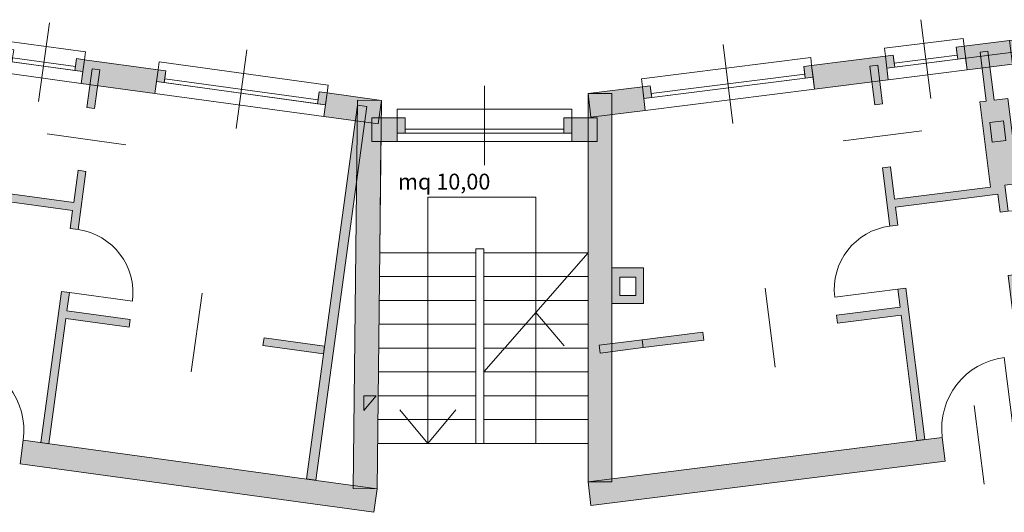
# Model space of a CAD drawing. Units: metres. Extents: x 2411430 to 2412089, y 5087147 to 5087390.
# Drawn here: x 2411980 to 2411992, y 5087326 to 5087332 of the extents above; entities that cross this region are included whole.
import ezdxf

# ---------------------------------------------------------------- set-up
doc = ezdxf.new("R2010")
doc.units = ezdxf.units.M
doc.header["$LTSCALE"] = 0.00508
for name, color, linetype, lineweight in [('01_scritte', 7, 'Continuous', 0), ('A-finestre porte scale', 1, 'Continuous', 0), ('A-muri', 4, 'Continuous', 0), ('None', 7, 'Continuous', 0)]:
    doc.layers.add(name, color=color, linetype=linetype, lineweight=lineweight)
doc.styles.add('Arial', font='arial.ttf')

# ---------------------------------------------------------------- blocks, each defined once
blk = doc.blocks.new('app')
at = {"layer": 'A-muri', "linetype": 'Continuous', "lineweight": 0}
for points in [[(1.424, 4.75), (1.424, 4.13), (1.249, 4.13), (1.249, 3.05), (1.424, 3.05), (1.424, 2.72), (1.524, 2.72), (1.524, 2.95), (2.824, 2.95), (2.824, 2.72), (2.924, 2.72), (2.924, 3.46), (2.824, 3.46), (2.824, 3.05), (1.604, 3.05), (1.604, 4.13), (1.524, 4.13), (1.524, 4.75)], [(2.824, 4.75), (2.824, 4.26), (2.924, 4.26), (2.924, 4.75)], [(1.339, 3.857), (1.514, 3.857), (1.514, 3.607), (1.339, 3.607)], [(0, 1.29), (0, 1.19), (1.424, 1.19), (1.424, 1), (1.524, 1), (1.524, 1.92), (1.424, 1.92), (1.424, 1.29)], [(3.73, 1.69), (2.924, 1.69), (2.924, 1.92), (2.824, 1.92), (2.824, 0), (2.924, 0), (2.924, 1.59), (3.73, 1.59)], [(5.43, 1.69), (5.43, 1.59), (6.2, 1.59), (6.2, 1.69)], [(1.424, 0.2), (1.424, 0), (1.524, 0), (1.524, 0.2)]]:
    blk.add_hatch(color=256, dxfattribs=at).paths.add_polyline_path(points)
at = {"layer": 'A-finestre porte scale', "lineweight": 0}
for p, q in [((2.374, 3.86), (3.374, 3.86)), ((4.58, 1.14), (4.58, 2.14)), ((0.624, 1.92), (1.424, 1.92)), ((2.924, 1.92), (3.724, 1.92)), ((0.624, 0.2), (1.424, 0.2))]:
    blk.add_line(p, q, dxfattribs=at)
for centre, start, end in [((1.424, 1.92), 90, 180), ((2.924, 1.92), 0, 90), ((1.424, 0.2), 90, 180)]:
    blk.add_arc(centre, 0.8, start, end, dxfattribs=at)
at = {"layer": 'A-muri', "lineweight": 0, "flags": 128}
for points in [[(1.424, 4.75), (1.424, 4.13), (1.249, 4.13), (1.249, 3.05), (1.424, 3.05), (1.424, 2.72), (1.524, 2.72), (1.524, 2.95), (2.824, 2.95), (2.824, 2.72), (2.924, 2.72), (2.924, 3.46), (2.824, 3.46), (2.824, 3.05), (1.604, 3.05), (1.604, 4.13), (1.524, 4.13), (1.524, 4.75)], [(2.824, 4.75), (2.824, 4.26), (2.924, 4.26), (2.924, 4.75)], [(1.339, 3.857), (1.514, 3.857), (1.514, 3.607), (1.339, 3.607)], [(0, 1.29), (0, 1.19), (1.424, 1.19), (1.424, 1), (1.524, 1), (1.524, 1.92), (1.424, 1.92), (1.424, 1.29)], [(3.73, 1.69), (2.924, 1.69), (2.924, 1.92), (2.824, 1.92), (2.824, 0), (2.924, 0), (2.924, 1.59), (3.73, 1.59)], [(5.43, 1.69), (5.43, 1.59), (6.2, 1.59), (6.2, 1.69)], [(1.424, 0.2), (1.424, 0), (1.524, 0), (1.524, 0.2)]]:
    blk.add_lwpolyline(points, close=True, dxfattribs=at)

msp = doc.modelspace()

# ---------------------------------------------------------------- hatches: boundary and pattern name
at = {"layer": 'A-muri', "linetype": 'Continuous', "lineweight": 0}
for points in [[(2411991.395, 5087331.509), (2411992.165, 5087331.606), (2411992.184, 5087331.457), (2411991.414, 5087331.36)], [(2411991.494, 5087331.521), (2411992.066, 5087331.593), (2411992.103, 5087331.295), (2411991.532, 5087331.224)], [(2411980.391, 5087331.204), (2411980.292, 5087331.218), (2411980.312, 5087331.366), (2411980.411, 5087331.353)], [(2411989.573, 5087331.28), (2411990.502, 5087331.397), (2411990.539, 5087331.099), (2411989.611, 5087330.983)], [(2411990.62, 5087331.26), (2411990.521, 5087331.248), (2411990.502, 5087331.397), (2411990.601, 5087331.409)], [(2411980.371, 5087331.055), (2411980.411, 5087331.353), (2411981.339, 5087331.226), (2411981.298, 5087330.929)], [(2411989.592, 5087331.131), (2411989.493, 5087331.119), (2411989.474, 5087331.268), (2411989.573, 5087331.28)], [(2411981.339, 5087331.226), (2411981.438, 5087331.212), (2411981.417, 5087331.064), (2411981.318, 5087331.077)], [(2411986.756, 5087330.927), (2411987.44, 5087331.012), (2411987.477, 5087330.715), (2411986.793, 5087330.629)], [(2411987.44, 5087331.012), (2411987.539, 5087331.025), (2411987.558, 5087330.876), (2411987.459, 5087330.864)], [(2411983.448, 5087330.786), (2411983.349, 5087330.799), (2411983.37, 5087330.948), (2411983.469, 5087330.934)], [(2411984.111, 5087330.544), (2411983.428, 5087330.637), (2411983.469, 5087330.934), (2411984.152, 5087330.841)], [(2411987.056, 5087326.038), (2411986.756, 5087326.038), (2411986.756, 5087330.927), (2411987.056, 5087330.927)], [(2411983.208, 5087326.075), (2411983.851, 5087330.781), (2411983.97, 5087330.765), (2411983.326, 5087326.059)], [(2411983.852, 5087330.844), (2411984.152, 5087330.841), (2411984.098, 5087325.953), (2411983.798, 5087325.956)], [(2411984.033, 5087330.622), (2411984.353, 5087330.622), (2411984.353, 5087330.322), (2411984.033, 5087330.322)], [(2411984.353, 5087330.622), (2411984.453, 5087330.622), (2411984.453, 5087330.428), (2411984.353, 5087330.428)], [(2411986.453, 5087330.622), (2411986.553, 5087330.622), (2411986.553, 5087330.428), (2411986.453, 5087330.428)], [(2411986.553, 5087330.622), (2411986.872, 5087330.622), (2411986.872, 5087330.322), (2411986.553, 5087330.322)], [(2411986.898, 5087327.76), (2411987.437, 5087327.827), (2411987.449, 5087327.728), (2411986.91, 5087327.66)], [(2411979.641, 5087326.563), (2411984.098, 5087325.953), (2411984.057, 5087325.656), (2411979.6, 5087326.266)], [(2411991.257, 5087326.301), (2411986.793, 5087325.741), (2411986.756, 5087326.038), (2411991.219, 5087326.599)]]:
    msp.add_hatch(color=256, dxfattribs=at).paths.add_polyline_path(points)
h = msp.add_hatch(color=256, dxfattribs=at)
h.paths.add_polyline_path([(2411987.056, 5087328.734), (2411987.056, 5087328.284), (2411987.456, 5087328.284), (2411987.456, 5087328.734)])
h.paths.add_polyline_path([(2411987.356, 5087328.384), (2411987.156, 5087328.384), (2411987.156, 5087328.614), (2411987.356, 5087328.614)])

# ---------------------------------------------------------------- linework, layer by layer
at = {"layer": 'A-finestre porte scale', "lineweight": 0}
for p, q in [((2411990.948, 5087331.856), (2411991.073, 5087330.864)), ((2411979.97, 5087331.817), (2411979.834, 5087330.826)), ((2411988.457, 5087331.543), (2411988.581, 5087330.551)), ((2411982.458, 5087331.476), (2411982.322, 5087330.486)), ((2411985.453, 5087331.025), (2411985.453, 5087330.025)), ((2411985.443, 5087327.422), (2411986.756, 5087328.922)), ((2411985.343, 5087328.322), (2411984.124, 5087328.322)), ((2411986.454, 5087327.75), (2411986.099, 5087328.172)), ((2411985.343, 5087328.022), (2411984.121, 5087328.022)), ((2411985.343, 5087327.722), (2411984.118, 5087327.722)), ((2411992, 5087327.604), (2411992.112, 5087326.711)), ((2411985.347, 5087327.422), (2411984.114, 5087327.422)), ((2411985.343, 5087327.122), (2411984.111, 5087327.122)), ((2411984.737, 5087326.522), (2411984.383, 5087326.945)), ((2411984.737, 5087326.522), (2411985.092, 5087326.945)), ((2411991.747, 5087326.01), (2411991.622, 5087327.002)), ((2411985.343, 5087326.822), (2411984.108, 5087326.822)), ((2411985.343, 5087326.522), (2411984.104, 5087326.522))]:
    msp.add_line(p, q, dxfattribs=at)
at = {"layer": 'A-finestre porte scale', "lineweight": 0, "flags": 128}
for points in [[(2411990.502, 5087331.397), (2411990.49, 5087331.496), (2411991.482, 5087331.621), (2411991.494, 5087331.521), (2411991.395, 5087331.509), (2411991.407, 5087331.41), (2411990.614, 5087331.31), (2411990.601, 5087331.409)], [(2411980.411, 5087331.353), (2411980.425, 5087331.452), (2411979.434, 5087331.587), (2411979.42, 5087331.488), (2411979.52, 5087331.475), (2411979.506, 5087331.376), (2411980.299, 5087331.267), (2411980.312, 5087331.366)], [(2411979.499, 5087331.326), (2411979.506, 5087331.376), (2411980.299, 5087331.267), (2411980.292, 5087331.218)], [(2411989.573, 5087331.28), (2411989.561, 5087331.379), (2411987.428, 5087331.112), (2411987.44, 5087331.012), (2411987.539, 5087331.025), (2411987.552, 5087330.926), (2411989.487, 5087331.169), (2411989.474, 5087331.268)], [(2411990.539, 5087331.099), (2411990.521, 5087331.248), (2411991.513, 5087331.373), (2411991.532, 5087331.224)], [(2411990.62, 5087331.26), (2411990.614, 5087331.31), (2411991.407, 5087331.41), (2411991.414, 5087331.36)], [(2411979.38, 5087331.191), (2411979.4, 5087331.34), (2411980.391, 5087331.204), (2411980.371, 5087331.055)], [(2411981.339, 5087331.226), (2411981.352, 5087331.325), (2411983.482, 5087331.033), (2411983.469, 5087330.934), (2411983.37, 5087330.948), (2411983.356, 5087330.849), (2411981.424, 5087331.113), (2411981.438, 5087331.212)], [(2411981.417, 5087331.064), (2411981.424, 5087331.113), (2411983.356, 5087330.849), (2411983.349, 5087330.799)], [(2411987.477, 5087330.715), (2411987.459, 5087330.864), (2411989.592, 5087331.131), (2411989.611, 5087330.983)], [(2411987.558, 5087330.876), (2411987.552, 5087330.926), (2411989.487, 5087331.169), (2411989.493, 5087331.119)], [(2411981.298, 5087330.929), (2411981.318, 5087331.077), (2411983.448, 5087330.786), (2411983.428, 5087330.637)], [(2411986.553, 5087330.622), (2411986.553, 5087330.728), (2411984.353, 5087330.728), (2411984.353, 5087330.622), (2411984.453, 5087330.622), (2411984.453, 5087330.478), (2411986.453, 5087330.478), (2411986.453, 5087330.622)], [(2411984.353, 5087330.428), (2411986.553, 5087330.428), (2411986.553, 5087330.322), (2411984.353, 5087330.322)], [(2411984.453, 5087330.478), (2411986.453, 5087330.478), (2411986.453, 5087330.428), (2411984.453, 5087330.428)], [(2411984.146, 5087330.322), (2411984.131, 5087328.922), (2411985.343, 5087328.922), (2411985.343, 5087328.972), (2411985.443, 5087328.972), (2411985.443, 5087328.922), (2411986.756, 5087328.922), (2411986.756, 5087330.322)], [(2411984.128, 5087328.622), (2411985.343, 5087328.622), (2411985.343, 5087328.922), (2411984.131, 5087328.922)], [(2411985.343, 5087328.972), (2411985.443, 5087328.972), (2411985.443, 5087326.522), (2411985.343, 5087326.522)], [(2411985.443, 5087328.922), (2411986.756, 5087328.922), (2411986.756, 5087328.622), (2411985.443, 5087328.622)], [(2411985.443, 5087328.622), (2411986.756, 5087328.622), (2411986.756, 5087328.322), (2411985.443, 5087328.322)], [(2411985.443, 5087328.322), (2411986.756, 5087328.322), (2411986.756, 5087328.022), (2411985.443, 5087328.022)], [(2411985.443, 5087328.022), (2411986.756, 5087328.022), (2411986.756, 5087327.722), (2411985.443, 5087327.722)], [(2411985.443, 5087327.722), (2411986.756, 5087327.722), (2411986.756, 5087327.422), (2411985.443, 5087327.422)], [(2411985.443, 5087327.422), (2411986.756, 5087327.422), (2411986.756, 5087327.122), (2411985.443, 5087327.122)], [(2411983.931, 5087327.122), (2411983.931, 5087326.939), (2411984.085, 5087327.122)], [(2411985.443, 5087327.122), (2411986.756, 5087327.122), (2411986.756, 5087326.822), (2411985.443, 5087326.822)], [(2411985.443, 5087326.822), (2411986.756, 5087326.822), (2411986.756, 5087326.522), (2411985.443, 5087326.522)]]:
    msp.add_lwpolyline(points, close=True, dxfattribs=at)
msp.add_lwpolyline([(2411986.099, 5087326.522), (2411986.099, 5087329.622), (2411984.737, 5087329.622), (2411984.737, 5087326.522)], dxfattribs=at)
at = {"layer": 'A-finestre porte scale', "lineweight": 0}
for centre, start, end in [((2411978.749, 5087326.685), 352.2086, 82.2086), ((2411992.112, 5087326.711), 97.1553, 187.1553)]:
    msp.add_arc(centre, 0.9, start, end, dxfattribs=at)
at = {"layer": 'A-muri', "lineweight": 0, "flags": 128}
for points in [[(2411991.395, 5087331.509), (2411992.165, 5087331.606), (2411992.184, 5087331.457), (2411991.414, 5087331.36)], [(2411991.494, 5087331.521), (2411992.066, 5087331.593), (2411992.103, 5087331.295), (2411991.532, 5087331.224)], [(2411980.391, 5087331.204), (2411980.292, 5087331.218), (2411980.312, 5087331.366), (2411980.411, 5087331.353)], [(2411989.573, 5087331.28), (2411990.502, 5087331.397), (2411990.539, 5087331.099), (2411989.611, 5087330.983)], [(2411990.62, 5087331.26), (2411990.521, 5087331.248), (2411990.502, 5087331.397), (2411990.601, 5087331.409)], [(2411980.371, 5087331.055), (2411980.411, 5087331.353), (2411981.339, 5087331.226), (2411981.298, 5087330.929)], [(2411989.592, 5087331.131), (2411989.493, 5087331.119), (2411989.474, 5087331.268), (2411989.573, 5087331.28)], [(2411981.339, 5087331.226), (2411981.438, 5087331.212), (2411981.417, 5087331.064), (2411981.318, 5087331.077)], [(2411986.756, 5087330.927), (2411987.44, 5087331.012), (2411987.477, 5087330.715), (2411986.793, 5087330.629)], [(2411987.44, 5087331.012), (2411987.539, 5087331.025), (2411987.558, 5087330.876), (2411987.459, 5087330.864)], [(2411983.448, 5087330.786), (2411983.349, 5087330.799), (2411983.37, 5087330.948), (2411983.469, 5087330.934)], [(2411984.111, 5087330.544), (2411983.428, 5087330.637), (2411983.469, 5087330.934), (2411984.152, 5087330.841)], [(2411987.056, 5087326.038), (2411986.756, 5087326.038), (2411986.756, 5087330.927), (2411987.056, 5087330.927)], [(2411983.208, 5087326.075), (2411983.851, 5087330.781), (2411983.97, 5087330.765), (2411983.326, 5087326.059)], [(2411983.852, 5087330.844), (2411984.152, 5087330.841), (2411984.098, 5087325.953), (2411983.798, 5087325.956)], [(2411984.033, 5087330.622), (2411984.353, 5087330.622), (2411984.353, 5087330.322), (2411984.033, 5087330.322)], [(2411984.353, 5087330.622), (2411984.453, 5087330.622), (2411984.453, 5087330.428), (2411984.353, 5087330.428)], [(2411986.453, 5087330.622), (2411986.553, 5087330.622), (2411986.553, 5087330.428), (2411986.453, 5087330.428)], [(2411986.553, 5087330.622), (2411986.872, 5087330.622), (2411986.872, 5087330.322), (2411986.553, 5087330.322)], [(2411987.056, 5087328.734), (2411987.056, 5087328.284), (2411987.456, 5087328.284), (2411987.456, 5087328.734)], [(2411987.356, 5087328.384), (2411987.156, 5087328.384), (2411987.156, 5087328.614), (2411987.356, 5087328.614)], [(2411986.898, 5087327.76), (2411987.437, 5087327.827), (2411987.449, 5087327.728), (2411986.91, 5087327.66)], [(2411979.641, 5087326.563), (2411984.098, 5087325.953), (2411984.057, 5087325.656), (2411979.6, 5087326.266)], [(2411991.257, 5087326.301), (2411986.793, 5087325.741), (2411986.756, 5087326.038), (2411991.219, 5087326.599)]]:
    msp.add_lwpolyline(points, close=True, dxfattribs=at)

# ---------------------------------------------------------------- block references
at = {"layer": 'None', "rotation": 352.208610315365}
msp.add_blockref('app', (2411977.065, 5087326.915), dxfattribs=at)
at = {"layer": 'None', "xscale": -1, "rotation": 7.15528991711003}
msp.add_blockref('app', (2411993.799, 5087326.923), dxfattribs=at)

# ---------------------------------------------------------------- texts
at = {"layer": '01_scritte', "style": 'Arial'}
msp.add_text('mq 10,00', height=0.2, dxfattribs=at).set_placement((2411984.361, 5087329.718))

doc.saveas('drawing.dxf')
